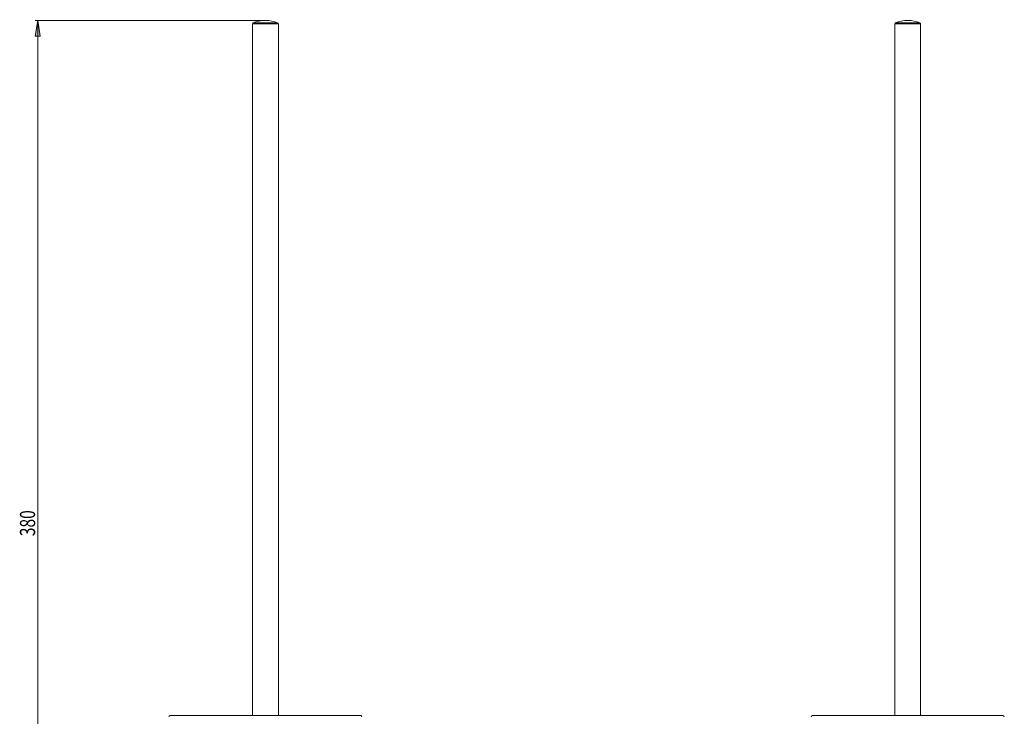
# Model space of a CAD drawing. Units: inches. Extents: x 22 to 180, y 23 to 241.
# Drawn here: x 22 to 177, y 131 to 241 of the extents above; entities that cross this region are included whole.
import ezdxf

# ---------------------------------------------------------------- set-up
doc = ezdxf.new("R2010")
doc.units = ezdxf.units.IN
doc.header["$MEASUREMENT"] = 0

# ---------------------------------------------------------------- blocks, each defined once
blk = doc.blocks.new('block 2')
at = {"color": 7, "lineweight": 9, "true_color": 0xffffff}
blk.add_open_spline([(75.68, 130.51), (75.68, 130.63), (75.59, 130.72), (75.48, 130.72), (75.48, 130.72), (75.48, 130.72), (75.48, 130.72)], degree=3, knots=[0, 0, 0, 0, 1, 1, 1, 2, 2, 2, 2], dxfattribs=at)
blk = doc.blocks.new('block 3')
at = {"color": 7, "lineweight": 9, "true_color": 0xffffff}
blk.add_open_spline([(45.39, 130.72), (45.28, 130.72), (45.19, 130.63), (45.19, 130.52), (45.19, 130.52), (45.19, 130.51), (45.19, 130.51)], degree=3, knots=[0, 0, 0, 0, 1, 1, 1, 2, 2, 2, 2], dxfattribs=at)
blk = doc.blocks.new('block 12')
at = {"color": 7, "lineweight": 9, "true_color": 0xffffff}
blk.add_open_spline([(62.48, 239.88), (62.48, 239.96), (62.42, 240.05), (62.35, 240.07)], degree=3, dxfattribs=at)
blk = doc.blocks.new('block 13')
at = {"color": 7, "lineweight": 9, "true_color": 0xffffff}
blk.add_open_spline([(58.52, 240.07), (58.45, 240.05), (58.39, 239.96), (58.39, 239.88)], degree=3, dxfattribs=at)
blk = doc.blocks.new('block 14')
at = {"color": 7, "lineweight": 9, "true_color": 0xffffff}
blk.add_lwpolyline([(62.48, 130.72), (62.48, 239.88)], dxfattribs=at)
blk = doc.blocks.new('block 15')
at = {"color": 7, "lineweight": 9, "true_color": 0xffffff}
blk.add_lwpolyline([(58.39, 239.88), (58.39, 130.72)], dxfattribs=at)
blk = doc.blocks.new('block 16')
at = {"color": 7, "lineweight": 9, "true_color": 0xffffff}
blk.add_open_spline([(62.35, 240.07), (61.3, 240.55), (59.56, 240.55), (58.52, 240.07)], degree=3, dxfattribs=at)
blk = doc.blocks.new('block 17')
at = {"color": 7, "lineweight": 9, "true_color": 0xffffff}
blk.add_lwpolyline([(75.48, 130.72), (45.39, 130.72)], dxfattribs=at)
blk = doc.blocks.new('block 93')
at = {"color": 7, "lineweight": 9, "true_color": 0xffffff}
blk.add_lwpolyline([(58.52, 240.07), (62.35, 240.07)], dxfattribs=at)
blk = doc.blocks.new('block 94')
at = {"color": 7, "lineweight": 9, "true_color": 0xffffff}
blk.add_lwpolyline([(62.48, 239.88), (58.39, 239.88)], dxfattribs=at)
blk = doc.blocks.new('block 95')
at = {"color": 7, "lineweight": 9, "true_color": 0xffffff}
blk.add_lwpolyline([(60.43, 240.43), (60.43, 240.43)], dxfattribs=at)
blk = doc.blocks.new('block 100')
at = {"true_color": 0xffffff}
h = blk.add_hatch(color=7, dxfattribs=at)
h.dxf.hatch_style = 2
h.paths.add_polyline_path([(24.5, 240.43), (24.9, 237.97), (24.09, 237.97)])
at = {"lineweight": 0}
blk.add_lwpolyline([(24.5, 240.43), (24.9, 237.97), (24.09, 237.97), (24.5, 240.43)], dxfattribs=at)
blk = doc.blocks.new('block 101')
at = {"color": 7, "lineweight": 9, "true_color": 0xffffff}
for points in [[(24.09, 237.97), (24.5, 240.43)], [(24.5, 240.43), (24.9, 237.97)], [(24.09, 237.97), (24.9, 237.97)]]:
    blk.add_lwpolyline(points, dxfattribs=at)
blk = doc.blocks.new('block 99')
for name in ['block 100', 'block 101']:
    blk.add_blockref(name, (0, 0))
blk = doc.blocks.new('block 98')
blk.add_blockref('block 99', (0, 0))
blk = doc.blocks.new('block 102')
at = {"color": 7, "lineweight": 9, "true_color": 0xffffff}
blk.add_lwpolyline([(24.5, 240.43), (24.5, 237.97)], dxfattribs=at)
blk = doc.blocks.new('block 97')
for name in ['block 98', 'block 102']:
    blk.add_blockref(name, (0, 0))
blk = doc.blocks.new('block 106')
at = {"true_color": 0xffffff}
h = blk.add_hatch(color=7, dxfattribs=at)
h.dxf.hatch_style = 2
h.paths.add_polyline_path([(24.9, 87.33), (24.5, 84.87), (24.09, 87.33)])
at = {"lineweight": 0}
blk.add_lwpolyline([(24.9, 87.33), (24.5, 84.87), (24.09, 87.33), (24.9, 87.33)], dxfattribs=at)
blk = doc.blocks.new('block 107')
at = {"color": 7, "lineweight": 9, "true_color": 0xffffff}
for points in [[(24.5, 84.87), (24.09, 87.33)], [(24.9, 87.33), (24.09, 87.33)], [(24.9, 87.33), (24.5, 84.87)]]:
    blk.add_lwpolyline(points, dxfattribs=at)
blk = doc.blocks.new('block 105')
for name in ['block 106', 'block 107']:
    blk.add_blockref(name, (0, 0))
blk = doc.blocks.new('block 104')
blk.add_blockref('block 105', (0, 0))
blk = doc.blocks.new('block 108')
at = {"color": 7, "lineweight": 9, "true_color": 0xffffff}
blk.add_lwpolyline([(24.5, 84.87), (24.5, 87.33)], dxfattribs=at)
blk = doc.blocks.new('block 103')
for name in ['block 104', 'block 108']:
    blk.add_blockref(name, (0, 0))
blk = doc.blocks.new('block 109')
at = {"color": 7, "lineweight": 9, "true_color": 0xffffff}
blk.add_lwpolyline([(60.03, 240.43), (24.09, 240.43)], dxfattribs=at)
blk = doc.blocks.new('block 110')
at = {"color": 7, "lineweight": 9, "true_color": 0xffffff}
blk.add_lwpolyline([(47.97, 84.87), (24.09, 84.87)], dxfattribs=at)
blk = doc.blocks.new('block 111')
at = {"color": 7, "lineweight": 9, "true_color": 0xffffff}
blk.add_lwpolyline([(24.5, 240.43), (24.5, 84.87)], dxfattribs=at)
blk = doc.blocks.new('block 112')
at = {"color": 7, "true_color": 0xffffff, "insert": (24.08, 159.04), "char_height": 2.3989, "attachment_point": 7, "rotation": 90}
blk.add_mtext('\\fArial|b1|i0|c0|p34;\\W0.751803;380', dxfattribs=at)
blk = doc.blocks.new('block 96')
for name in ['block 97', 'block 109', 'block 111', 'block 112', 'block 103', 'block 110']:
    blk.add_blockref(name, (0, 0))
blk = doc.blocks.new('block 113')
at = {"color": 7, "lineweight": 9, "true_color": 0xffffff}
blk.add_open_spline([(177.09, 130.51), (177.09, 130.63), (177, 130.72), (176.88, 130.72), (176.88, 130.72), (176.88, 130.72), (176.88, 130.72)], degree=3, knots=[0, 0, 0, 0, 1, 1, 1, 2, 2, 2, 2], dxfattribs=at)
blk = doc.blocks.new('block 114')
at = {"color": 7, "lineweight": 9, "true_color": 0xffffff}
blk.add_open_spline([(146.8, 130.72), (146.69, 130.72), (146.6, 130.63), (146.6, 130.52), (146.6, 130.52), (146.6, 130.51), (146.6, 130.51)], degree=3, knots=[0, 0, 0, 0, 1, 1, 1, 2, 2, 2, 2], dxfattribs=at)
blk = doc.blocks.new('block 124')
at = {"color": 7, "lineweight": 9, "true_color": 0xffffff}
blk.add_open_spline([(163.88, 239.88), (163.89, 239.96), (163.83, 240.05), (163.75, 240.07)], degree=3, dxfattribs=at)
blk = doc.blocks.new('block 125')
at = {"color": 7, "lineweight": 9, "true_color": 0xffffff}
blk.add_open_spline([(159.93, 240.07), (159.85, 240.05), (159.8, 239.96), (159.8, 239.88)], degree=3, dxfattribs=at)
blk = doc.blocks.new('block 126')
at = {"color": 7, "lineweight": 9, "true_color": 0xffffff}
blk.add_lwpolyline([(163.88, 130.72), (163.88, 239.88)], dxfattribs=at)
blk = doc.blocks.new('block 127')
at = {"color": 7, "lineweight": 9, "true_color": 0xffffff}
blk.add_lwpolyline([(159.8, 239.88), (159.8, 130.72)], dxfattribs=at)
blk = doc.blocks.new('block 128')
at = {"color": 7, "lineweight": 9, "true_color": 0xffffff}
blk.add_open_spline([(163.75, 240.07), (162.71, 240.55), (160.97, 240.55), (159.93, 240.07)], degree=3, dxfattribs=at)
blk = doc.blocks.new('block 129')
at = {"color": 7, "lineweight": 9, "true_color": 0xffffff}
blk.add_lwpolyline([(176.88, 130.72), (146.8, 130.72)], dxfattribs=at)
blk = doc.blocks.new('block 167')
at = {"color": 7, "lineweight": 9, "true_color": 0xffffff}
blk.add_lwpolyline([(159.93, 240.07), (163.75, 240.07)], dxfattribs=at)
blk = doc.blocks.new('block 168')
at = {"color": 7, "lineweight": 9, "true_color": 0xffffff}
blk.add_lwpolyline([(163.88, 239.88), (159.8, 239.88)], dxfattribs=at)

msp = doc.modelspace()

# ---------------------------------------------------------------- block references
for name in ['block 96', 'block 13', 'block 15', 'block 94', 'block 16', 'block 93', 'block 95', 'block 12', 'block 14', 'block 125', 'block 127', 'block 168', 'block 128', 'block 167', 'block 124', 'block 126', 'block 3', 'block 17', 'block 2', 'block 114', 'block 129', 'block 113']:
    msp.add_blockref(name, (0, 0))

doc.saveas('drawing.dxf')
